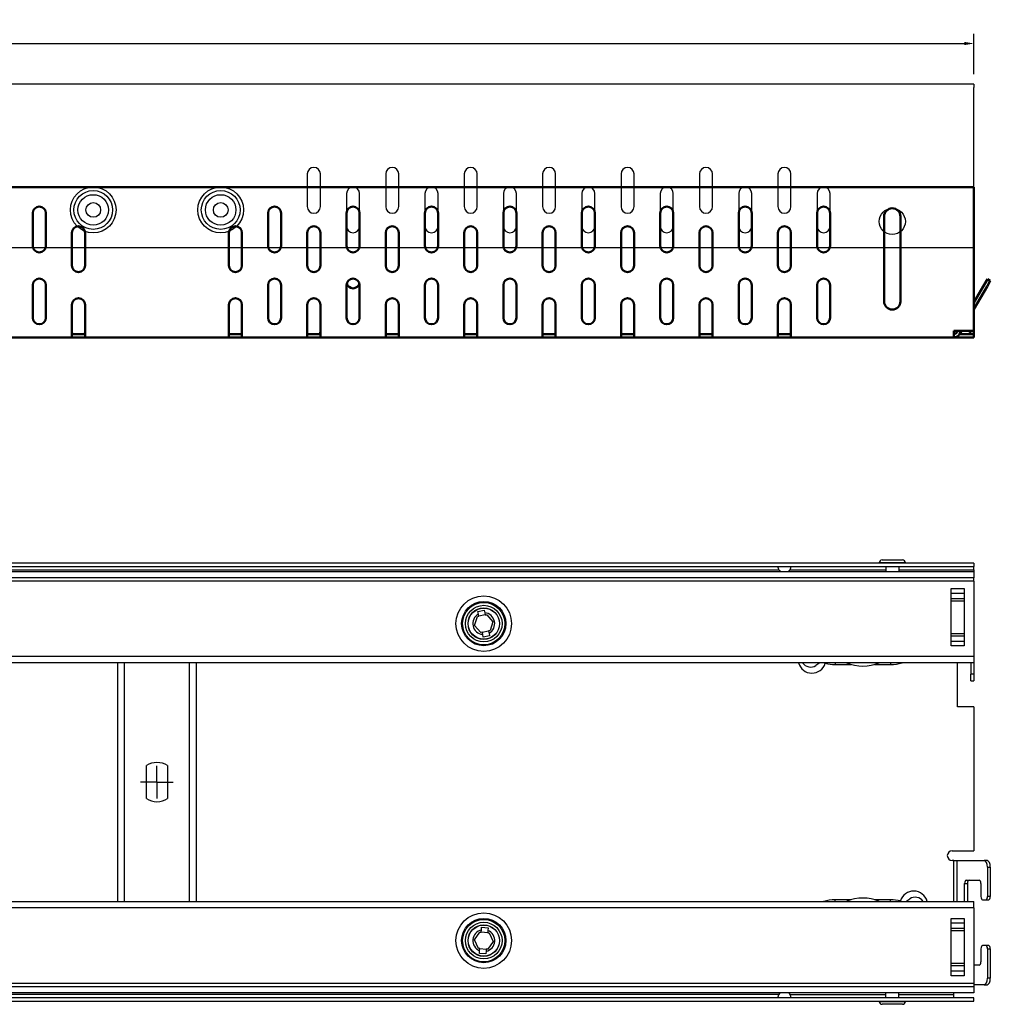
# Model space of a CAD drawing. Units: millimetres. Extents: x 182 to 1399, y -31 to 384.
# Drawn here: x 1102 to 1399, y 83 to 384 of the extents above; entities that cross this region are included whole.
import ezdxf

# ---------------------------------------------------------------- set-up
doc = ezdxf.new("R2010")
doc.units = ezdxf.units.MM
doc.header["$LTSCALE"] = 1.5
doc.header["$PDSIZE"] = -1
doc.layers.add('CONSTRUCTION', color=4, linetype='Continuous')
doc.layers.add('DRAW', color=7, linetype='Continuous')
doc.layers.add('Sichtbare Kanten(DIN)', color=7, linetype='Continuous', lineweight=50)
doc.dimstyles.new('UK TEXT', dxfattribs={"dimtxt": 5, "dimasz": 3, "dimexe": 3, "dimexo": 3, "dimgap": 1.5, "dimtad": 1, "dimdec": 0, "dimzin": 1, "dimdsep": 46, "dimtxsty": 'Standard', "dimcen": -3, "dimdle": 1.25, "dimadec": 0, "dimazin": 0, "dimtfac": 1, "dimtdec": 0, "dimtofl": 0, "dimtmove": 0, "dimatfit": 0, "dimfxl": 1, "dimtvp": 1.5, "dimtolj": 1, "dimtzin": 1, "dimarcsym": 0})

# ---------------------------------------------------------------- blocks, each defined once
blk = doc.blocks.new('A$C068F24AB')
at = {"layer": 'DRAW'}
for p, q in [((977.77, 136), (983.97, 136)), ((1005.87, 135), (5.87, 135)), ((5.87, 134), (1005.87, 134)), ((425.6, 133), (946.13, 133)), ((949.6, 133), (978.87, 133)), ((984.87, 135.1), (976.87, 135.1)), ((976.87, 135.1), (976.87, 135)), ((978.87, 134), (978.87, 132.5)), ((982.87, 134), (982.87, 132.5)), ((982.87, 133), (1005.87, 133)), ((984.87, 135.1), (984.87, 135)), ((1005.87, 135), (1005.87, 134)), ((1005.87, 133), (1005.87, 134)), ((1005.87, 133), (1005.87, 132.5)), ((5.87, 132.5), (1005.87, 132.5)), ((1005.87, 130.5), (5.87, 130.5)), ((1005.87, 132.5), (1005.87, 130.5)), ((1005.87, 129.5), (1005.87, 130.5)), ((1005.87, 129.5), (5.87, 129.5)), ((998.87, 127.25), (1002.87, 127.25)), ((998.87, 109.75), (998.87, 127.25)), ((1002.87, 127.25), (1002.87, 109.75)), ((1005.87, 129.5), (1005.87, 106.5)), ((998.87, 125.84), (1002.87, 125.84)), ((998.87, 124.21), (1002.87, 124.21)), ((854.07, 120.21), (856.03, 120.62)), ((856.03, 120.62), (856.19, 119.83)), ((998.87, 123.51), (1002.87, 123.51)), ((853.04, 115.91), (853.94, 118.65)), ((853.94, 118.65), (854.38, 118.74)), ((854.23, 119.42), (854.07, 120.21)), ((854.38, 118.74), (854.23, 119.42)), ((856.33, 119.15), (854.38, 118.74)), ((856.19, 119.83), (856.33, 119.15)), ((856.33, 119.15), (856.77, 119.24)), ((856.77, 119.24), (858.69, 117.09)), ((854.96, 113.76), (853.04, 115.91)), ((858.69, 117.09), (857.79, 114.35)), ((855.4, 113.85), (854.96, 113.76)), ((855.4, 113.85), (857.36, 114.26)), ((855.54, 113.16), (855.4, 113.85)), ((855.7, 112.38), (855.54, 113.16)), ((857.66, 112.79), (855.7, 112.38)), ((857.79, 114.35), (857.36, 114.26)), ((857.36, 114.26), (857.5, 113.57)), ((857.5, 113.57), (857.66, 112.79)), ((998.87, 113.49), (1002.87, 113.49)), ((998.87, 112.79), (1002.87, 112.79)), ((998.87, 111.16), (1002.87, 111.16)), ((1002.87, 109.75), (998.87, 109.75)), ((5.87, 106.5), (1005.87, 106.5)), ((1005.87, 106.5), (1005.87, 104.5)), ((1005.87, 104.5), (5.87, 104.5)), ((743.87, 31.5), (743.87, 104.5)), ((745.87, 104.5), (745.87, 31.5)), ((765.87, 31.5), (765.87, 104.5)), ((767.87, 104.5), (767.87, 31.5)), ((958.75, 104.5), (957.51, 103.7)), ((963.37, 104.5), (963.37, 104)), ((963.37, 104), (968.29, 104)), ((975.44, 104), (980.37, 104)), ((980.37, 104.5), (980.37, 104)), ((1000.87, 91), (1000.87, 104.5)), ((1004.87, 104.5), (1004.87, 101)), ((1005.87, 104.5), (1005.87, 101)), ((1005.87, 101), (1004.87, 101)), ((1004.87, 99), (1004.87, 101)), ((1005.87, 101), (1005.87, 99)), ((1004.87, 99), (1005.87, 99)), ((1005.87, 91), (1000.87, 91)), ((1005.87, 91), (1005.87, 47)), ((752.62, 62.96), (752.62, 73.04)), ((759.12, 73.04), (759.12, 62.96)), ((999.21, 47), (1005.87, 47)), ((999.71, 44), (999.21, 44)), ((999.71, 31.5), (999.71, 44)), ((999.71, 44), (1000.58, 44)), ((1000.58, 44), (1009, 44)), ((1000.58, 44), (1000.58, 31.5)), ((1009.87, 44), (1009, 44)), ((1010, 42), (1010, 33)), ((1010, 42), (1010.87, 42)), ((1010.87, 42), (1010.87, 33)), ((1003, 37), (1003.87, 37)), ((1003, 31.5), (1003, 37)), ((1003.5, 38), (1007.5, 38)), ((1003.87, 37), (1003.87, 31.5)), ((1008, 37), (1008, 33)), ((5.87, 31.5), (1005.87, 31.5)), ((968.29, 32), (963.37, 32)), ((963.37, 31.5), (963.37, 32)), ((980.37, 32), (975.44, 32)), ((980.37, 31.5), (980.37, 32)), ((984.98, 31.5), (986.23, 32.3)), ((1005.87, 29.5), (1005.87, 31.5)), ((1008.5, 32), (1009.5, 32)), ((1009.5, 32), (1010.37, 32)), ((1010.87, 33), (1010, 33)), ((1005.87, 29.5), (5.87, 29.5)), ((1005.87, 29.5), (1005.87, 6.5)), ((998.87, 26.25), (1002.87, 26.25)), ((998.87, 8.75), (998.87, 26.25)), ((1002.87, 24.84), (998.87, 24.84)), ((1002.87, 26.25), (1002.87, 8.75)), ((852.99, 19.75), (854.64, 22.11)), ((854.64, 22.11), (855.08, 22.08)), ((855.08, 22.08), (855.14, 22.77)), ((857.08, 21.91), (855.08, 22.08)), ((855.14, 22.77), (855.21, 23.57)), ((855.21, 23.57), (857.2, 23.4)), ((857.13, 22.6), (857.08, 21.91)), ((857.08, 21.91), (857.52, 21.87)), ((857.2, 23.4), (857.13, 22.6)), ((857.52, 21.87), (858.74, 19.26)), ((1002.87, 23.21), (998.87, 23.21)), ((1002.87, 22.51), (998.87, 22.51)), ((854.22, 17.13), (852.99, 19.75)), ((858.74, 19.26), (857.09, 16.89)), ((854.66, 17.1), (854.22, 17.13)), ((854.53, 15.6), (854.6, 16.4)), ((856.52, 15.43), (854.53, 15.6)), ((854.6, 16.4), (854.66, 17.1)), ((854.66, 17.1), (856.65, 16.92)), ((856.59, 16.23), (856.52, 15.43)), ((856.65, 16.92), (856.59, 16.23)), ((857.09, 16.89), (856.65, 16.92)), ((1008, 17), (1008, 13)), ((1009.5, 18), (1008.5, 18)), ((1010.37, 18), (1009.5, 18)), ((1010, 17), (1010, 8)), ((1010, 17), (1010.87, 17)), ((1010.87, 17), (1010.87, 8)), ((1002.87, 12.49), (998.87, 12.49)), ((1002.87, 11.79), (998.87, 11.79)), ((1002.87, 10.16), (998.87, 10.16)), ((1007.5, 12), (1005.87, 12)), ((5.87, 6.5), (1005.87, 6.5)), ((1002.87, 8.75), (998.87, 8.75)), ((1005.87, 6.5), (1005.87, 5.5)), ((1010.87, 8), (1010, 8)), ((5.87, 5.5), (1005.87, 5.5)), ((1005.87, 3.5), (5.87, 3.5)), ((978.87, 2), (978.87, 3.5)), ((982.87, 2), (982.87, 3.5)), ((999.71, 3), (999.71, 3.5)), ((1009, 6), (1005.87, 6)), ((1005.87, 5.5), (1005.87, 3.5)), ((1009, 6), (1009.87, 6)), ((1005.87, 2), (5.87, 2)), ((5.87, 1), (1005.87, 1)), ((946.13, 3), (425.6, 3)), ((949.6, 3), (978.87, 3)), ((976.87, 0.9), (976.87, 1)), ((976.87, 0.9), (984.87, 0.9)), ((983.97, 0), (977.77, 0)), ((982.87, 3), (999.71, 3)), ((984.87, 0.9), (984.87, 1)), ((999.71, 2), (999.71, 3)), ((1005.87, 1), (1005.87, 2))]:
    blk.add_line(p, q, dxfattribs=at)
at = {"layer": 'DRAW', "linetype": 'Continuous'}
for q in [(755.87, 73), (750.87, 68), (760.87, 68), (755.87, 63)]:
    blk.add_line((755.87, 68), q, dxfattribs=at)
at = {"layer": 'DRAW', "flags": 128}
for points in [[(945.87, 134), (945.87, 134), (945.87, 133.99), (945.87, 133.98), (945.87, 133.96), (945.87, 133.94), (945.87, 133.92), (945.87, 133.89), (945.87, 133.86), (945.87, 133.82), (945.88, 133.78), (945.88, 133.74), (945.89, 133.69), (945.9, 133.64), (945.91, 133.59), (945.92, 133.54), (945.94, 133.48), (945.95, 133.42), (945.97, 133.36), (945.99, 133.3), (946.02, 133.24), (946.04, 133.18), (946.07, 133.12), (946.1, 133.06), (946.13, 133)], [(949.6, 133), (949.63, 133.06), (949.66, 133.12), (949.69, 133.18), (949.71, 133.24), (949.74, 133.3), (949.76, 133.36), (949.78, 133.42), (949.8, 133.48), (949.81, 133.54), (949.82, 133.59), (949.83, 133.64), (949.84, 133.69), (949.85, 133.74), (949.85, 133.78), (949.86, 133.82), (949.86, 133.86), (949.86, 133.89), (949.86, 133.92), (949.87, 133.94), (949.87, 133.96), (949.87, 133.98), (949.87, 133.99), (949.87, 134), (949.87, 134)], [(960.41, 104.5), (960.41, 104.49), (960.4, 104.49), (960.4, 104.48), (960.4, 104.48), (960.4, 104.47), (960.4, 104.47), (960.4, 104.46), (960.39, 104.45), (960.39, 104.45), (960.39, 104.44), (960.39, 104.44), (960.39, 104.43), (960.39, 104.43), (960.38, 104.42), (960.38, 104.42), (960.38, 104.41), (960.38, 104.4), (960.38, 104.4), (960.38, 104.39), (960.37, 104.39), (960.37, 104.38), (960.37, 104.38), (960.37, 104.37), (960.37, 104.36)], [(983.33, 31.5), (983.33, 31.51), (983.33, 31.51), (983.33, 31.52), (983.33, 31.52), (983.33, 31.53), (983.33, 31.53), (983.34, 31.54), (983.34, 31.55), (983.34, 31.55), (983.34, 31.56), (983.34, 31.56), (983.34, 31.57), (983.35, 31.57), (983.35, 31.58), (983.35, 31.58), (983.35, 31.59), (983.35, 31.6), (983.35, 31.6), (983.36, 31.61), (983.36, 31.61), (983.36, 31.62), (983.36, 31.62), (983.36, 31.63), (983.36, 31.64)], [(946.13, 3), (946.1, 2.94), (946.07, 2.88), (946.04, 2.82), (946.02, 2.76), (945.99, 2.7), (945.97, 2.64), (945.95, 2.58), (945.94, 2.52), (945.92, 2.46), (945.91, 2.41), (945.9, 2.36), (945.89, 2.31), (945.88, 2.26), (945.88, 2.22), (945.87, 2.18), (945.87, 2.14), (945.87, 2.11), (945.87, 2.08), (945.87, 2.06), (945.87, 2.04), (945.87, 2.02), (945.87, 2.01), (945.87, 2), (945.87, 2)], [(949.87, 2), (949.87, 2), (949.87, 2.01), (949.87, 2.02), (949.87, 2.04), (949.87, 2.06), (949.86, 2.08), (949.86, 2.11), (949.86, 2.14), (949.86, 2.18), (949.85, 2.22), (949.85, 2.26), (949.84, 2.31), (949.83, 2.36), (949.82, 2.41), (949.81, 2.46), (949.8, 2.52), (949.78, 2.58), (949.76, 2.64), (949.74, 2.7), (949.71, 2.76), (949.69, 2.82), (949.66, 2.88), (949.63, 2.94), (949.6, 3)]]:
    blk.add_lwpolyline(points, dxfattribs=at)
at = {"layer": 'DRAW'}
for centre, radius in [((855.87, 116.5), 8.5), ((855.87, 116.5), 6.77), ((855.87, 116.5), 6.48), ((855.87, 116.5), 5.61), ((855.87, 116.5), 4.82), ((855.87, 116.5), 4.77), ((855.87, 19.5), 8.5), ((855.87, 19.5), 6.77), ((855.87, 19.5), 6.48), ((855.87, 19.5), 5.61), ((855.87, 19.5), 4.82), ((855.87, 19.5), 4.77)]:
    blk.add_circle(centre, radius, dxfattribs=at)
for centre, radius, start, end in [((977.77, 135.1), 0.9, 90, 180), ((983.97, 135.1), 0.9, 0, 90), ((947.87, 134), 2, 210, 228.5904), ((947.87, 134), 2, 311.4096, 330), ((855.87, 116.5), 3.35, 119.1472, 264.4113), ((855.87, 116.5), 3.35, 299.1472, 84.4113), ((956.3, 105.6), 4.25, 195.0428, 343.0756), ((955.88, 106.22), 3, 215.1109, 302.7357), ((963.37, 116.5), 12.5, 256.1231, 270), ((971.87, 116.5), 13, 247.3801, 292.6199), ((980.37, 116.5), 12.5, 270, 286.2438), ((755.87, 68), 6, 57.2028, 122.7972), ((755.87, 68), 6, 237.2028, 302.7972), ((999.21, 45.5), 1.5, 90, 270), ((987.43, 30.4), 4.25, 15.0428, 163.0756), ((963.37, 19.5), 12.5, 90, 106.2438), ((971.87, 19.5), 13, 67.3801, 112.6199), ((980.37, 19.5), 12.5, 76.1231, 90), ((987.85, 29.78), 3, 35.1109, 122.7357), ((855.87, 19.5), 3.35, 102.4835, 247.7475), ((855.87, 19.5), 3.35, 282.4835, 67.7475), ((947.87, 2), 2, 131.4096, 150), ((947.87, 2), 2, 30, 48.5904), ((977.77, 0.9), 0.9, 180, 270), ((983.97, 0.9), 0.9, 270, 0)]:
    blk.add_arc(centre, radius, start, end, dxfattribs=at)
for centre, major_axis, start_param, end_param in [((1009, 42), (0, 2), 4.712389, 6.283185), ((1009.87, 42), (0, 2), -1.570796, 0), ((1003.5, 37), (0, 1), 0, 1.570796), ((1004.37, 37), (0, 1), 0, 1.570796), ((1007.5, 37), (0, 1), -1.570796, 0), ((1008.5, 33), (0, 1), 1.570796, 3.141593), ((1009.5, 33), (0, 1), 3.141593, 4.712389), ((1010.37, 33), (0, 1), 3.141593, 4.712389), ((1008.5, 17), (0, 1), 0, 1.570796), ((1009.5, 17), (0, 1), 4.712389, 6.283185), ((1010.37, 17), (0, 1), -1.570796, 0), ((1007.5, 13), (0, 1), 3.141593, 4.712389), ((1009, 8), (0, 2), 3.141593, 4.712389), ((1009.87, 8), (0, 2), 3.141593, 4.712389)]:
    blk.add_ellipse(centre, major_axis=major_axis, ratio=0.5, start_param=start_param, end_param=end_param, dxfattribs=at)
blk = doc.blocks.new('A$C63BF1257')
at = {"layer": 'Sichtbare Kanten(DIN)'}
for p, q in [((5.87, 46), (1005.87, 46)), ((1005.87, 46), (1005.87, 2)), ((717.87, 38), (717.87, 28)), ((721.87, 28), (721.87, 38)), ((789.87, 38), (789.87, 28)), ((793.87, 28), (793.87, 38)), ((813.87, 38), (813.87, 28)), ((817.87, 28), (817.87, 38)), ((837.87, 38), (837.87, 28)), ((841.87, 28), (841.87, 38)), ((861.87, 38), (861.87, 28)), ((865.87, 28), (865.87, 38)), ((885.87, 38), (885.87, 28)), ((889.87, 28), (889.87, 38)), ((909.87, 38), (909.87, 28)), ((913.87, 28), (913.87, 38)), ((933.87, 38), (933.87, 28)), ((937.87, 28), (937.87, 38)), ((957.87, 38), (957.87, 28)), ((961.87, 28), (961.87, 38)), ((978.37, 11), (978.37, 37)), ((983.37, 37), (983.37, 11)), ((729.87, 32), (729.87, 22)), ((733.87, 22), (733.87, 32)), ((777.87, 32), (777.87, 22)), ((781.87, 22), (781.87, 32)), ((801.87, 32), (801.87, 22)), ((805.87, 22), (805.87, 32)), ((825.87, 32), (825.87, 22)), ((829.87, 22), (829.87, 32)), ((849.87, 32), (849.87, 22)), ((853.87, 22), (853.87, 32)), ((873.87, 32), (873.87, 22)), ((877.87, 22), (877.87, 32)), ((897.87, 32), (897.87, 22)), ((901.87, 22), (901.87, 32)), ((921.87, 32), (921.87, 22)), ((925.87, 22), (925.87, 32)), ((945.87, 32), (945.87, 22)), ((949.87, 22), (949.87, 32)), ((717.87, 16), (717.87, 6)), ((721.87, 6), (721.87, 16)), ((789.87, 16), (789.87, 6)), ((793.87, 6), (793.87, 16)), ((813.87, 16), (813.87, 6)), ((817.87, 6), (817.87, 16)), ((837.87, 16), (837.87, 6)), ((841.87, 6), (841.87, 16)), ((861.87, 16), (861.87, 6)), ((865.87, 6), (865.87, 16)), ((885.87, 16), (885.87, 6)), ((889.87, 6), (889.87, 16)), ((909.87, 16), (909.87, 6)), ((913.87, 6), (913.87, 16)), ((933.87, 16), (933.87, 6)), ((937.87, 6), (937.87, 16)), ((957.87, 16), (957.87, 6)), ((961.87, 6), (961.87, 16)), ((1009, 16.09), (1005.87, 10.66)), ((1009.87, 15.59), (1005.87, 8.66)), ((1009, 16.09), (1010, 17.82)), ((1010.87, 17.32), (1009.87, 15.59)), ((1010.87, 17.32), (1010, 17.82)), ((729.87, 10), (729.87, 2)), ((733.87, 2), (733.87, 10)), ((777.87, 10), (777.87, 2)), ((781.87, 2), (781.87, 10)), ((801.87, 10), (801.87, 2)), ((805.87, 2), (805.87, 10)), ((825.87, 10), (825.87, 2)), ((829.87, 2), (829.87, 10)), ((849.87, 10), (849.87, 2)), ((853.87, 2), (853.87, 10)), ((873.87, 10), (873.87, 2)), ((877.87, 2), (877.87, 10)), ((897.87, 10), (897.87, 2)), ((901.87, 2), (901.87, 10)), ((921.87, 10), (921.87, 2)), ((925.87, 2), (925.87, 10)), ((945.87, 10), (945.87, 2)), ((949.87, 2), (949.87, 10)), ((449.6, 0), (999.71, 0)), ((730.13, 0), (709.6, 0)), ((729.87, 0.27), (729.87, 2)), ((730.13, 1), (733.6, 1)), ((733.6, 0), (730.13, 0)), ((778.13, 0), (733.6, 0)), ((733.87, 2), (733.87, 0.27)), ((777.87, 0.27), (777.87, 2)), ((778.13, 1), (781.6, 1)), ((781.6, 0), (778.13, 0)), ((802.13, 0), (781.6, 0)), ((781.87, 2), (781.87, 0.27)), ((801.87, 0.27), (801.87, 2)), ((802.13, 1), (805.6, 1)), ((805.6, 0), (802.13, 0)), ((826.13, 0), (805.6, 0)), ((805.87, 2), (805.87, 0.27)), ((825.87, 0.27), (825.87, 2)), ((826.13, 1), (829.6, 1)), ((829.6, 0), (826.13, 0)), ((850.13, 0), (829.6, 0)), ((829.87, 2), (829.87, 0.27)), ((849.87, 0.27), (849.87, 2)), ((850.13, 1), (853.6, 1)), ((853.6, 0), (850.13, 0)), ((874.13, 0), (853.6, 0)), ((853.87, 2), (853.87, 0.27)), ((873.87, 0.27), (873.87, 2)), ((874.13, 1), (877.6, 1)), ((877.6, 0), (874.13, 0)), ((898.13, 0), (877.6, 0)), ((877.87, 2), (877.87, 0.27)), ((897.87, 0.27), (897.87, 2)), ((898.13, 1), (901.6, 1)), ((901.6, 0), (898.13, 0)), ((922.13, 0), (901.6, 0)), ((901.87, 2), (901.87, 0.27)), ((921.87, 0.27), (921.87, 2)), ((922.13, 1), (925.6, 1)), ((925.6, 0), (922.13, 0)), ((946.13, 0), (925.6, 0)), ((925.87, 2), (925.87, 0.27)), ((945.87, 0.27), (945.87, 2)), ((946.13, 1), (949.6, 1)), ((949.6, 0), (946.13, 0)), ((949.87, 2), (949.87, 0.27)), ((999.71, 2), (1005.87, 2)), ((999.71, 2), (999.71, 0)), ((1005.87, 0), (999.71, 0)), ((1000.87, 2), (1000.58, 1.5)), ((1002.02, 2), (1001.44, 1)), ((1001.44, 1), (1005.87, 1)), ((1005.87, 1), (1005.87, 2)), ((1005.87, 1), (1005.87, 0))]:
    blk.add_line(p, q, dxfattribs=at)
at = {"layer": 'Sichtbare Kanten(DIN)', "flags": 128}
for points in [[(729.87, 2), (729.87, 1.93), (729.87, 1.87), (729.87, 1.8), (729.87, 1.74), (729.87, 1.67), (729.87, 1.61), (729.87, 1.54), (729.87, 1.48), (729.87, 1.43), (729.88, 1.37), (729.88, 1.32), (729.89, 1.28), (729.9, 1.23), (729.91, 1.19), (729.92, 1.16), (729.94, 1.12), (729.95, 1.09), (729.97, 1.07), (729.99, 1.05), (730.02, 1.03), (730.04, 1.02), (730.07, 1.01), (730.1, 1), (730.13, 1)], [(730.13, 1), (730.1, 1), (730.07, 1.01), (730.04, 1.02), (730.02, 1.03), (729.99, 1.05), (729.97, 1.07), (729.95, 1.09), (729.94, 1.12), (729.92, 1.16), (729.91, 1.19), (729.9, 1.23), (729.89, 1.28), (729.88, 1.32), (729.88, 1.37), (729.87, 1.43), (729.87, 1.48), (729.87, 1.54), (729.87, 1.61), (729.87, 1.67), (729.87, 1.74), (729.87, 1.8), (729.87, 1.87), (729.87, 1.93), (729.87, 2)], [(730.13, 0), (730.11, 0), (730.09, 0), (730.07, 0), (730.05, 0.01), (730.03, 0.01), (730.02, 0.01), (730, 0.02), (729.98, 0.03), (729.97, 0.03), (729.95, 0.04), (729.94, 0.05), (729.93, 0.06), (729.92, 0.08), (729.91, 0.09), (729.9, 0.1), (729.89, 0.12), (729.89, 0.13), (729.88, 0.15), (729.88, 0.17), (729.87, 0.19), (729.87, 0.21), (729.87, 0.23), (729.87, 0.25), (729.87, 0.27)], [(733.6, 1), (733.63, 1), (733.66, 1.01), (733.69, 1.02), (733.71, 1.03), (733.74, 1.05), (733.76, 1.07), (733.78, 1.09), (733.8, 1.12), (733.81, 1.16), (733.82, 1.19), (733.83, 1.23), (733.84, 1.28), (733.85, 1.32), (733.85, 1.37), (733.86, 1.43), (733.86, 1.48), (733.86, 1.54), (733.86, 1.61), (733.87, 1.67), (733.87, 1.74), (733.87, 1.8), (733.87, 1.87), (733.87, 1.93), (733.87, 2)], [(733.87, 2), (733.87, 1.93), (733.87, 1.87), (733.87, 1.8), (733.87, 1.74), (733.87, 1.67), (733.86, 1.61), (733.86, 1.54), (733.86, 1.48), (733.86, 1.43), (733.85, 1.37), (733.85, 1.32), (733.84, 1.28), (733.83, 1.23), (733.82, 1.19), (733.81, 1.16), (733.8, 1.12), (733.78, 1.09), (733.76, 1.07), (733.74, 1.05), (733.71, 1.03), (733.69, 1.02), (733.66, 1.01), (733.63, 1), (733.6, 1)], [(733.87, 0.27), (733.87, 0.25), (733.86, 0.23), (733.86, 0.21), (733.86, 0.19), (733.86, 0.17), (733.85, 0.15), (733.85, 0.13), (733.84, 0.12), (733.83, 0.1), (733.82, 0.09), (733.81, 0.08), (733.8, 0.06), (733.79, 0.05), (733.78, 0.04), (733.76, 0.03), (733.75, 0.03), (733.73, 0.02), (733.72, 0.01), (733.7, 0.01), (733.68, 0.01), (733.66, 0), (733.64, 0), (733.62, 0), (733.6, 0)], [(777.87, 2), (777.87, 1.93), (777.87, 1.87), (777.87, 1.8), (777.87, 1.74), (777.87, 1.67), (777.87, 1.61), (777.87, 1.54), (777.87, 1.48), (777.87, 1.43), (777.88, 1.37), (777.88, 1.32), (777.89, 1.28), (777.9, 1.23), (777.91, 1.19), (777.92, 1.16), (777.94, 1.12), (777.95, 1.09), (777.97, 1.07), (777.99, 1.05), (778.02, 1.03), (778.04, 1.02), (778.07, 1.01), (778.1, 1), (778.13, 1)], [(778.13, 1), (778.1, 1), (778.07, 1.01), (778.04, 1.02), (778.02, 1.03), (777.99, 1.05), (777.97, 1.07), (777.95, 1.09), (777.94, 1.12), (777.92, 1.16), (777.91, 1.19), (777.9, 1.23), (777.89, 1.28), (777.88, 1.32), (777.88, 1.37), (777.87, 1.43), (777.87, 1.48), (777.87, 1.54), (777.87, 1.61), (777.87, 1.67), (777.87, 1.74), (777.87, 1.8), (777.87, 1.87), (777.87, 1.93), (777.87, 2)], [(778.13, 0), (778.11, 0), (778.09, 0), (778.07, 0), (778.05, 0.01), (778.03, 0.01), (778.02, 0.01), (778, 0.02), (777.98, 0.03), (777.97, 0.03), (777.95, 0.04), (777.94, 0.05), (777.93, 0.06), (777.92, 0.08), (777.91, 0.09), (777.9, 0.1), (777.89, 0.12), (777.89, 0.13), (777.88, 0.15), (777.88, 0.17), (777.87, 0.19), (777.87, 0.21), (777.87, 0.23), (777.87, 0.25), (777.87, 0.27)], [(781.6, 1), (781.63, 1), (781.66, 1.01), (781.69, 1.02), (781.71, 1.03), (781.74, 1.05), (781.76, 1.07), (781.78, 1.09), (781.8, 1.12), (781.81, 1.16), (781.82, 1.19), (781.83, 1.23), (781.84, 1.28), (781.85, 1.32), (781.85, 1.37), (781.86, 1.43), (781.86, 1.48), (781.86, 1.54), (781.86, 1.61), (781.87, 1.67), (781.87, 1.74), (781.87, 1.8), (781.87, 1.87), (781.87, 1.93), (781.87, 2)], [(781.87, 2), (781.87, 1.93), (781.87, 1.87), (781.87, 1.8), (781.87, 1.74), (781.87, 1.67), (781.86, 1.61), (781.86, 1.54), (781.86, 1.48), (781.86, 1.43), (781.85, 1.37), (781.85, 1.32), (781.84, 1.28), (781.83, 1.23), (781.82, 1.19), (781.81, 1.16), (781.8, 1.12), (781.78, 1.09), (781.76, 1.07), (781.74, 1.05), (781.71, 1.03), (781.69, 1.02), (781.66, 1.01), (781.63, 1), (781.6, 1)], [(781.87, 0.27), (781.87, 0.25), (781.86, 0.23), (781.86, 0.21), (781.86, 0.19), (781.86, 0.17), (781.85, 0.15), (781.85, 0.13), (781.84, 0.12), (781.83, 0.1), (781.82, 0.09), (781.81, 0.08), (781.8, 0.06), (781.79, 0.05), (781.78, 0.04), (781.76, 0.03), (781.75, 0.03), (781.73, 0.02), (781.72, 0.01), (781.7, 0.01), (781.68, 0.01), (781.66, 0), (781.64, 0), (781.62, 0), (781.6, 0)], [(801.87, 2), (801.87, 1.93), (801.87, 1.87), (801.87, 1.8), (801.87, 1.74), (801.87, 1.67), (801.87, 1.61), (801.87, 1.54), (801.87, 1.48), (801.87, 1.43), (801.88, 1.37), (801.88, 1.32), (801.89, 1.28), (801.9, 1.23), (801.91, 1.19), (801.92, 1.16), (801.94, 1.12), (801.95, 1.09), (801.97, 1.07), (801.99, 1.05), (802.02, 1.03), (802.04, 1.02), (802.07, 1.01), (802.1, 1), (802.13, 1)], [(802.13, 1), (802.1, 1), (802.07, 1.01), (802.04, 1.02), (802.02, 1.03), (801.99, 1.05), (801.97, 1.07), (801.95, 1.09), (801.94, 1.12), (801.92, 1.16), (801.91, 1.19), (801.9, 1.23), (801.89, 1.28), (801.88, 1.32), (801.88, 1.37), (801.87, 1.43), (801.87, 1.48), (801.87, 1.54), (801.87, 1.61), (801.87, 1.67), (801.87, 1.74), (801.87, 1.8), (801.87, 1.87), (801.87, 1.93), (801.87, 2)], [(802.13, 0), (802.11, 0), (802.09, 0), (802.07, 0), (802.05, 0.01), (802.03, 0.01), (802.02, 0.01), (802, 0.02), (801.98, 0.03), (801.97, 0.03), (801.95, 0.04), (801.94, 0.05), (801.93, 0.06), (801.92, 0.08), (801.91, 0.09), (801.9, 0.1), (801.89, 0.12), (801.89, 0.13), (801.88, 0.15), (801.88, 0.17), (801.87, 0.19), (801.87, 0.21), (801.87, 0.23), (801.87, 0.25), (801.87, 0.27)], [(805.6, 1), (805.63, 1), (805.66, 1.01), (805.69, 1.02), (805.71, 1.03), (805.74, 1.05), (805.76, 1.07), (805.78, 1.09), (805.8, 1.12), (805.81, 1.16), (805.82, 1.19), (805.83, 1.23), (805.84, 1.28), (805.85, 1.32), (805.85, 1.37), (805.86, 1.43), (805.86, 1.48), (805.86, 1.54), (805.86, 1.61), (805.87, 1.67), (805.87, 1.74), (805.87, 1.8), (805.87, 1.87), (805.87, 1.93), (805.87, 2)], [(805.87, 2), (805.87, 1.93), (805.87, 1.87), (805.87, 1.8), (805.87, 1.74), (805.87, 1.67), (805.86, 1.61), (805.86, 1.54), (805.86, 1.48), (805.86, 1.43), (805.85, 1.37), (805.85, 1.32), (805.84, 1.28), (805.83, 1.23), (805.82, 1.19), (805.81, 1.16), (805.8, 1.12), (805.78, 1.09), (805.76, 1.07), (805.74, 1.05), (805.71, 1.03), (805.69, 1.02), (805.66, 1.01), (805.63, 1), (805.6, 1)], [(805.87, 0.27), (805.87, 0.25), (805.86, 0.23), (805.86, 0.21), (805.86, 0.19), (805.86, 0.17), (805.85, 0.15), (805.85, 0.13), (805.84, 0.12), (805.83, 0.1), (805.82, 0.09), (805.81, 0.08), (805.8, 0.06), (805.79, 0.05), (805.78, 0.04), (805.76, 0.03), (805.75, 0.03), (805.73, 0.02), (805.72, 0.01), (805.7, 0.01), (805.68, 0.01), (805.66, 0), (805.64, 0), (805.62, 0), (805.6, 0)], [(825.87, 2), (825.87, 1.93), (825.87, 1.87), (825.87, 1.8), (825.87, 1.74), (825.87, 1.67), (825.87, 1.61), (825.87, 1.54), (825.87, 1.48), (825.87, 1.43), (825.88, 1.37), (825.88, 1.32), (825.89, 1.28), (825.9, 1.23), (825.91, 1.19), (825.92, 1.16), (825.94, 1.12), (825.95, 1.09), (825.97, 1.07), (825.99, 1.05), (826.02, 1.03), (826.04, 1.02), (826.07, 1.01), (826.1, 1), (826.13, 1)], [(826.13, 1), (826.1, 1), (826.07, 1.01), (826.04, 1.02), (826.02, 1.03), (825.99, 1.05), (825.97, 1.07), (825.95, 1.09), (825.94, 1.12), (825.92, 1.16), (825.91, 1.19), (825.9, 1.23), (825.89, 1.28), (825.88, 1.32), (825.88, 1.37), (825.87, 1.43), (825.87, 1.48), (825.87, 1.54), (825.87, 1.61), (825.87, 1.67), (825.87, 1.74), (825.87, 1.8), (825.87, 1.87), (825.87, 1.93), (825.87, 2)], [(826.13, 0), (826.11, 0), (826.09, 0), (826.07, 0), (826.05, 0.01), (826.03, 0.01), (826.02, 0.01), (826, 0.02), (825.98, 0.03), (825.97, 0.03), (825.95, 0.04), (825.94, 0.05), (825.93, 0.06), (825.92, 0.08), (825.91, 0.09), (825.9, 0.1), (825.89, 0.12), (825.89, 0.13), (825.88, 0.15), (825.88, 0.17), (825.87, 0.19), (825.87, 0.21), (825.87, 0.23), (825.87, 0.25), (825.87, 0.27)], [(829.6, 1), (829.63, 1), (829.66, 1.01), (829.69, 1.02), (829.71, 1.03), (829.74, 1.05), (829.76, 1.07), (829.78, 1.09), (829.8, 1.12), (829.81, 1.16), (829.82, 1.19), (829.83, 1.23), (829.84, 1.28), (829.85, 1.32), (829.85, 1.37), (829.86, 1.43), (829.86, 1.48), (829.86, 1.54), (829.86, 1.61), (829.87, 1.67), (829.87, 1.74), (829.87, 1.8), (829.87, 1.87), (829.87, 1.93), (829.87, 2)], [(829.87, 2), (829.87, 1.93), (829.87, 1.87), (829.87, 1.8), (829.87, 1.74), (829.87, 1.67), (829.86, 1.61), (829.86, 1.54), (829.86, 1.48), (829.86, 1.43), (829.85, 1.37), (829.85, 1.32), (829.84, 1.28), (829.83, 1.23), (829.82, 1.19), (829.81, 1.16), (829.8, 1.12), (829.78, 1.09), (829.76, 1.07), (829.74, 1.05), (829.71, 1.03), (829.69, 1.02), (829.66, 1.01), (829.63, 1), (829.6, 1)], [(829.87, 0.27), (829.87, 0.25), (829.86, 0.23), (829.86, 0.21), (829.86, 0.19), (829.86, 0.17), (829.85, 0.15), (829.85, 0.13), (829.84, 0.12), (829.83, 0.1), (829.82, 0.09), (829.81, 0.08), (829.8, 0.06), (829.79, 0.05), (829.78, 0.04), (829.76, 0.03), (829.75, 0.03), (829.73, 0.02), (829.72, 0.01), (829.7, 0.01), (829.68, 0.01), (829.66, 0), (829.64, 0), (829.62, 0), (829.6, 0)], [(849.87, 2), (849.87, 1.93), (849.87, 1.87), (849.87, 1.8), (849.87, 1.74), (849.87, 1.67), (849.87, 1.61), (849.87, 1.54), (849.87, 1.48), (849.87, 1.43), (849.88, 1.37), (849.88, 1.32), (849.89, 1.28), (849.9, 1.23), (849.91, 1.19), (849.92, 1.16), (849.94, 1.12), (849.95, 1.09), (849.97, 1.07), (849.99, 1.05), (850.02, 1.03), (850.04, 1.02), (850.07, 1.01), (850.1, 1), (850.13, 1)], [(850.13, 1), (850.1, 1), (850.07, 1.01), (850.04, 1.02), (850.02, 1.03), (849.99, 1.05), (849.97, 1.07), (849.95, 1.09), (849.94, 1.12), (849.92, 1.16), (849.91, 1.19), (849.9, 1.23), (849.89, 1.28), (849.88, 1.32), (849.88, 1.37), (849.87, 1.43), (849.87, 1.48), (849.87, 1.54), (849.87, 1.61), (849.87, 1.67), (849.87, 1.74), (849.87, 1.8), (849.87, 1.87), (849.87, 1.93), (849.87, 2)], [(850.13, 0), (850.11, 0), (850.09, 0), (850.07, 0), (850.05, 0.01), (850.03, 0.01), (850.02, 0.01), (850, 0.02), (849.98, 0.03), (849.97, 0.03), (849.95, 0.04), (849.94, 0.05), (849.93, 0.06), (849.92, 0.08), (849.91, 0.09), (849.9, 0.1), (849.89, 0.12), (849.89, 0.13), (849.88, 0.15), (849.88, 0.17), (849.87, 0.19), (849.87, 0.21), (849.87, 0.23), (849.87, 0.25), (849.87, 0.27)], [(853.6, 1), (853.63, 1), (853.66, 1.01), (853.69, 1.02), (853.71, 1.03), (853.74, 1.05), (853.76, 1.07), (853.78, 1.09), (853.8, 1.12), (853.81, 1.16), (853.82, 1.19), (853.83, 1.23), (853.84, 1.28), (853.85, 1.32), (853.85, 1.37), (853.86, 1.43), (853.86, 1.48), (853.86, 1.54), (853.86, 1.61), (853.87, 1.67), (853.87, 1.74), (853.87, 1.8), (853.87, 1.87), (853.87, 1.93), (853.87, 2)], [(853.87, 2), (853.87, 1.93), (853.87, 1.87), (853.87, 1.8), (853.87, 1.74), (853.87, 1.67), (853.86, 1.61), (853.86, 1.54), (853.86, 1.48), (853.86, 1.43), (853.85, 1.37), (853.85, 1.32), (853.84, 1.28), (853.83, 1.23), (853.82, 1.19), (853.81, 1.16), (853.8, 1.12), (853.78, 1.09), (853.76, 1.07), (853.74, 1.05), (853.71, 1.03), (853.69, 1.02), (853.66, 1.01), (853.63, 1), (853.6, 1)], [(853.87, 0.27), (853.87, 0.25), (853.86, 0.23), (853.86, 0.21), (853.86, 0.19), (853.86, 0.17), (853.85, 0.15), (853.85, 0.13), (853.84, 0.12), (853.83, 0.1), (853.82, 0.09), (853.81, 0.08), (853.8, 0.06), (853.79, 0.05), (853.78, 0.04), (853.76, 0.03), (853.75, 0.03), (853.73, 0.02), (853.72, 0.01), (853.7, 0.01), (853.68, 0.01), (853.66, 0), (853.64, 0), (853.62, 0), (853.6, 0)], [(873.87, 2), (873.87, 1.93), (873.87, 1.87), (873.87, 1.8), (873.87, 1.74), (873.87, 1.67), (873.87, 1.61), (873.87, 1.54), (873.87, 1.48), (873.87, 1.43), (873.88, 1.37), (873.88, 1.32), (873.89, 1.28), (873.9, 1.23), (873.91, 1.19), (873.92, 1.16), (873.94, 1.12), (873.95, 1.09), (873.97, 1.07), (873.99, 1.05), (874.02, 1.03), (874.04, 1.02), (874.07, 1.01), (874.1, 1), (874.13, 1)], [(874.13, 1), (874.1, 1), (874.07, 1.01), (874.04, 1.02), (874.02, 1.03), (873.99, 1.05), (873.97, 1.07), (873.95, 1.09), (873.94, 1.12), (873.92, 1.16), (873.91, 1.19), (873.9, 1.23), (873.89, 1.28), (873.88, 1.32), (873.88, 1.37), (873.87, 1.43), (873.87, 1.48), (873.87, 1.54), (873.87, 1.61), (873.87, 1.67), (873.87, 1.74), (873.87, 1.8), (873.87, 1.87), (873.87, 1.93), (873.87, 2)], [(874.13, 0), (874.11, 0), (874.09, 0), (874.07, 0), (874.05, 0.01), (874.03, 0.01), (874.02, 0.01), (874, 0.02), (873.98, 0.03), (873.97, 0.03), (873.95, 0.04), (873.94, 0.05), (873.93, 0.06), (873.92, 0.08), (873.91, 0.09), (873.9, 0.1), (873.89, 0.12), (873.89, 0.13), (873.88, 0.15), (873.88, 0.17), (873.87, 0.19), (873.87, 0.21), (873.87, 0.23), (873.87, 0.25), (873.87, 0.27)], [(877.6, 1), (877.63, 1), (877.66, 1.01), (877.69, 1.02), (877.71, 1.03), (877.74, 1.05), (877.76, 1.07), (877.78, 1.09), (877.8, 1.12), (877.81, 1.16), (877.82, 1.19), (877.83, 1.23), (877.84, 1.28), (877.85, 1.32), (877.85, 1.37), (877.86, 1.43), (877.86, 1.48), (877.86, 1.54), (877.86, 1.61), (877.87, 1.67), (877.87, 1.74), (877.87, 1.8), (877.87, 1.87), (877.87, 1.93), (877.87, 2)], [(877.87, 2), (877.87, 1.93), (877.87, 1.87), (877.87, 1.8), (877.87, 1.74), (877.87, 1.67), (877.86, 1.61), (877.86, 1.54), (877.86, 1.48), (877.86, 1.43), (877.85, 1.37), (877.85, 1.32), (877.84, 1.28), (877.83, 1.23), (877.82, 1.19), (877.81, 1.16), (877.8, 1.12), (877.78, 1.09), (877.76, 1.07), (877.74, 1.05), (877.71, 1.03), (877.69, 1.02), (877.66, 1.01), (877.63, 1), (877.6, 1)], [(877.87, 0.27), (877.87, 0.25), (877.86, 0.23), (877.86, 0.21), (877.86, 0.19), (877.86, 0.17), (877.85, 0.15), (877.85, 0.13), (877.84, 0.12), (877.83, 0.1), (877.82, 0.09), (877.81, 0.08), (877.8, 0.06), (877.79, 0.05), (877.78, 0.04), (877.76, 0.03), (877.75, 0.03), (877.73, 0.02), (877.72, 0.01), (877.7, 0.01), (877.68, 0.01), (877.66, 0), (877.64, 0), (877.62, 0), (877.6, 0)], [(897.87, 2), (897.87, 1.93), (897.87, 1.87), (897.87, 1.8), (897.87, 1.74), (897.87, 1.67), (897.87, 1.61), (897.87, 1.54), (897.87, 1.48), (897.87, 1.43), (897.88, 1.37), (897.88, 1.32), (897.89, 1.28), (897.9, 1.23), (897.91, 1.19), (897.92, 1.16), (897.94, 1.12), (897.95, 1.09), (897.97, 1.07), (897.99, 1.05), (898.02, 1.03), (898.04, 1.02), (898.07, 1.01), (898.1, 1), (898.13, 1)], [(898.13, 1), (898.1, 1), (898.07, 1.01), (898.04, 1.02), (898.02, 1.03), (897.99, 1.05), (897.97, 1.07), (897.95, 1.09), (897.94, 1.12), (897.92, 1.16), (897.91, 1.19), (897.9, 1.23), (897.89, 1.28), (897.88, 1.32), (897.88, 1.37), (897.87, 1.43), (897.87, 1.48), (897.87, 1.54), (897.87, 1.61), (897.87, 1.67), (897.87, 1.74), (897.87, 1.8), (897.87, 1.87), (897.87, 1.93), (897.87, 2)], [(898.13, 0), (898.11, 0), (898.09, 0), (898.07, 0), (898.05, 0.01), (898.03, 0.01), (898.02, 0.01), (898, 0.02), (897.98, 0.03), (897.97, 0.03), (897.95, 0.04), (897.94, 0.05), (897.93, 0.06), (897.92, 0.08), (897.91, 0.09), (897.9, 0.1), (897.89, 0.12), (897.89, 0.13), (897.88, 0.15), (897.88, 0.17), (897.87, 0.19), (897.87, 0.21), (897.87, 0.23), (897.87, 0.25), (897.87, 0.27)], [(901.6, 1), (901.63, 1), (901.66, 1.01), (901.69, 1.02), (901.71, 1.03), (901.74, 1.05), (901.76, 1.07), (901.78, 1.09), (901.8, 1.12), (901.81, 1.16), (901.82, 1.19), (901.83, 1.23), (901.84, 1.28), (901.85, 1.32), (901.85, 1.37), (901.86, 1.43), (901.86, 1.48), (901.86, 1.54), (901.86, 1.61), (901.87, 1.67), (901.87, 1.74), (901.87, 1.8), (901.87, 1.87), (901.87, 1.93), (901.87, 2)], [(901.87, 2), (901.87, 1.93), (901.87, 1.87), (901.87, 1.8), (901.87, 1.74), (901.87, 1.67), (901.86, 1.61), (901.86, 1.54), (901.86, 1.48), (901.86, 1.43), (901.85, 1.37), (901.85, 1.32), (901.84, 1.28), (901.83, 1.23), (901.82, 1.19), (901.81, 1.16), (901.8, 1.12), (901.78, 1.09), (901.76, 1.07), (901.74, 1.05), (901.71, 1.03), (901.69, 1.02), (901.66, 1.01), (901.63, 1), (901.6, 1)], [(901.87, 0.27), (901.87, 0.25), (901.86, 0.23), (901.86, 0.21), (901.86, 0.19), (901.86, 0.17), (901.85, 0.15), (901.85, 0.13), (901.84, 0.12), (901.83, 0.1), (901.82, 0.09), (901.81, 0.08), (901.8, 0.06), (901.79, 0.05), (901.78, 0.04), (901.76, 0.03), (901.75, 0.03), (901.73, 0.02), (901.72, 0.01), (901.7, 0.01), (901.68, 0.01), (901.66, 0), (901.64, 0), (901.62, 0), (901.6, 0)], [(921.87, 2), (921.87, 1.93), (921.87, 1.87), (921.87, 1.8), (921.87, 1.74), (921.87, 1.67), (921.87, 1.61), (921.87, 1.54), (921.87, 1.48), (921.87, 1.43), (921.88, 1.37), (921.88, 1.32), (921.89, 1.28), (921.9, 1.23), (921.91, 1.19), (921.92, 1.16), (921.94, 1.12), (921.95, 1.09), (921.97, 1.07), (921.99, 1.05), (922.02, 1.03), (922.04, 1.02), (922.07, 1.01), (922.1, 1), (922.13, 1)], [(922.13, 1), (922.1, 1), (922.07, 1.01), (922.04, 1.02), (922.02, 1.03), (921.99, 1.05), (921.97, 1.07), (921.95, 1.09), (921.94, 1.12), (921.92, 1.16), (921.91, 1.19), (921.9, 1.23), (921.89, 1.28), (921.88, 1.32), (921.88, 1.37), (921.87, 1.43), (921.87, 1.48), (921.87, 1.54), (921.87, 1.61), (921.87, 1.67), (921.87, 1.74), (921.87, 1.8), (921.87, 1.87), (921.87, 1.93), (921.87, 2)], [(922.13, 0), (922.11, 0), (922.09, 0), (922.07, 0), (922.05, 0.01), (922.03, 0.01), (922.02, 0.01), (922, 0.02), (921.98, 0.03), (921.97, 0.03), (921.95, 0.04), (921.94, 0.05), (921.93, 0.06), (921.92, 0.08), (921.91, 0.09), (921.9, 0.1), (921.89, 0.12), (921.89, 0.13), (921.88, 0.15), (921.88, 0.17), (921.87, 0.19), (921.87, 0.21), (921.87, 0.23), (921.87, 0.25), (921.87, 0.27)], [(925.6, 1), (925.63, 1), (925.66, 1.01), (925.69, 1.02), (925.71, 1.03), (925.74, 1.05), (925.76, 1.07), (925.78, 1.09), (925.8, 1.12), (925.81, 1.16), (925.82, 1.19), (925.83, 1.23), (925.84, 1.28), (925.85, 1.32), (925.85, 1.37), (925.86, 1.43), (925.86, 1.48), (925.86, 1.54), (925.86, 1.61), (925.87, 1.67), (925.87, 1.74), (925.87, 1.8), (925.87, 1.87), (925.87, 1.93), (925.87, 2)], [(925.87, 2), (925.87, 1.93), (925.87, 1.87), (925.87, 1.8), (925.87, 1.74), (925.87, 1.67), (925.86, 1.61), (925.86, 1.54), (925.86, 1.48), (925.86, 1.43), (925.85, 1.37), (925.85, 1.32), (925.84, 1.28), (925.83, 1.23), (925.82, 1.19), (925.81, 1.16), (925.8, 1.12), (925.78, 1.09), (925.76, 1.07), (925.74, 1.05), (925.71, 1.03), (925.69, 1.02), (925.66, 1.01), (925.63, 1), (925.6, 1)], [(925.87, 0.27), (925.87, 0.25), (925.86, 0.23), (925.86, 0.21), (925.86, 0.19), (925.86, 0.17), (925.85, 0.15), (925.85, 0.13), (925.84, 0.12), (925.83, 0.1), (925.82, 0.09), (925.81, 0.08), (925.8, 0.06), (925.79, 0.05), (925.78, 0.04), (925.76, 0.03), (925.75, 0.03), (925.73, 0.02), (925.72, 0.01), (925.7, 0.01), (925.68, 0.01), (925.66, 0), (925.64, 0), (925.62, 0), (925.6, 0)], [(945.87, 2), (945.87, 1.93), (945.87, 1.87), (945.87, 1.8), (945.87, 1.74), (945.87, 1.67), (945.87, 1.61), (945.87, 1.54), (945.87, 1.48), (945.87, 1.43), (945.88, 1.37), (945.88, 1.32), (945.89, 1.28), (945.9, 1.23), (945.91, 1.19), (945.92, 1.16), (945.94, 1.12), (945.95, 1.09), (945.97, 1.07), (945.99, 1.05), (946.02, 1.03), (946.04, 1.02), (946.07, 1.01), (946.1, 1), (946.13, 1)], [(946.13, 1), (946.1, 1), (946.07, 1.01), (946.04, 1.02), (946.02, 1.03), (945.99, 1.05), (945.97, 1.07), (945.95, 1.09), (945.94, 1.12), (945.92, 1.16), (945.91, 1.19), (945.9, 1.23), (945.89, 1.28), (945.88, 1.32), (945.88, 1.37), (945.87, 1.43), (945.87, 1.48), (945.87, 1.54), (945.87, 1.61), (945.87, 1.67), (945.87, 1.74), (945.87, 1.8), (945.87, 1.87), (945.87, 1.93), (945.87, 2)], [(946.13, 0), (946.11, 0), (946.09, 0), (946.07, 0), (946.05, 0.01), (946.03, 0.01), (946.02, 0.01), (946, 0.02), (945.98, 0.03), (945.97, 0.03), (945.95, 0.04), (945.94, 0.05), (945.93, 0.06), (945.92, 0.08), (945.91, 0.09), (945.9, 0.1), (945.89, 0.12), (945.89, 0.13), (945.88, 0.15), (945.88, 0.17), (945.87, 0.19), (945.87, 0.21), (945.87, 0.23), (945.87, 0.25), (945.87, 0.27)], [(949.6, 1), (949.63, 1), (949.66, 1.01), (949.69, 1.02), (949.71, 1.03), (949.74, 1.05), (949.76, 1.07), (949.78, 1.09), (949.8, 1.12), (949.81, 1.16), (949.82, 1.19), (949.83, 1.23), (949.84, 1.28), (949.85, 1.32), (949.85, 1.37), (949.86, 1.43), (949.86, 1.48), (949.86, 1.54), (949.86, 1.61), (949.87, 1.67), (949.87, 1.74), (949.87, 1.8), (949.87, 1.87), (949.87, 1.93), (949.87, 2)], [(949.87, 2), (949.87, 1.93), (949.87, 1.87), (949.87, 1.8), (949.87, 1.74), (949.87, 1.67), (949.86, 1.61), (949.86, 1.54), (949.86, 1.48), (949.86, 1.43), (949.85, 1.37), (949.85, 1.32), (949.84, 1.28), (949.83, 1.23), (949.82, 1.19), (949.81, 1.16), (949.8, 1.12), (949.78, 1.09), (949.76, 1.07), (949.74, 1.05), (949.71, 1.03), (949.69, 1.02), (949.66, 1.01), (949.63, 1), (949.6, 1)], [(949.87, 0.27), (949.87, 0.25), (949.86, 0.23), (949.86, 0.21), (949.86, 0.19), (949.86, 0.17), (949.85, 0.15), (949.85, 0.13), (949.84, 0.12), (949.83, 0.1), (949.82, 0.09), (949.81, 0.08), (949.8, 0.06), (949.79, 0.05), (949.78, 0.04), (949.76, 0.03), (949.75, 0.03), (949.73, 0.02), (949.72, 0.01), (949.7, 0.01), (949.68, 0.01), (949.66, 0), (949.64, 0), (949.62, 0), (949.6, 0)]]:
    blk.add_lwpolyline(points, dxfattribs=at)
at = {"layer": 'Sichtbare Kanten(DIN)'}
for centre, radius, start, end in [((719.87, 38), 2, 0, 180), ((791.87, 38), 2, 0, 180), ((815.87, 38), 2, 0, 180), ((839.87, 38), 2, 0, 180), ((863.87, 38), 2, 0, 180), ((887.87, 38), 2, 0, 180), ((911.87, 38), 2, 0, 180), ((935.87, 38), 2, 0, 180), ((959.87, 38), 2, 0, 180), ((980.87, 37), 2.5, 0, 180), ((731.87, 32), 2, 0, 180), ((779.87, 32), 2, 0, 180), ((803.87, 32), 2, 0, 180), ((827.87, 32), 2, 0, 180), ((851.87, 32), 2, 0, 180), ((875.87, 32), 2, 0, 180), ((899.87, 32), 2, 0, 180), ((923.87, 32), 2, 0, 180), ((947.87, 32), 2, 0, 180), ((719.87, 28), 2, 180, 0), ((791.87, 28), 2, 180, 0), ((815.87, 28), 2, 180, 0), ((839.87, 28), 2, 180, 0), ((863.87, 28), 2, 180, 0), ((887.87, 28), 2, 180, 0), ((911.87, 28), 2, 180, 0), ((935.87, 28), 2, 180, 0), ((959.87, 28), 2, 180, 0), ((731.87, 22), 2, 180, 0), ((779.87, 22), 2, 180, 0), ((803.87, 22), 2, 180, 0), ((827.87, 22), 2, 180, 0), ((851.87, 22), 2, 180, 0), ((875.87, 22), 2, 180, 0), ((899.87, 22), 2, 180, 0), ((923.87, 22), 2, 180, 0), ((947.87, 22), 2, 180, 0), ((719.87, 16), 2, 0, 180), ((791.87, 16), 2, 0, 180), ((815.87, 16), 2, 0, 180), ((815.87, 17), 2, 194.4775, 345.5225), ((839.87, 16), 2, 0, 180), ((863.87, 16), 2, 0, 180), ((887.87, 16), 2, 0, 180), ((911.87, 16), 2, 0, 180), ((935.87, 16), 2, 0, 180), ((959.87, 16), 2, 0, 180), ((731.87, 10), 2, 0, 180), ((779.87, 10), 2, 0, 180), ((803.87, 10), 2, 0, 180), ((827.87, 10), 2, 0, 180), ((851.87, 10), 2, 0, 180), ((875.87, 10), 2, 0, 180), ((899.87, 10), 2, 0, 180), ((923.87, 10), 2, 0, 180), ((947.87, 10), 2, 0, 180), ((980.87, 11), 2.5, 180, 0), ((719.87, 6), 2, 180, 0), ((791.87, 6), 2, 180, 0), ((815.87, 6), 2, 180, 0), ((839.87, 6), 2, 180, 0), ((863.87, 6), 2, 180, 0), ((887.87, 6), 2, 180, 0), ((911.87, 6), 2, 180, 0), ((935.87, 6), 2, 180, 0), ((959.87, 6), 2, 180, 0), ((999.71, 2), 1, 270, 330), ((999.71, 2), 2, 270, 330), ((1003.87, 2), 1, 270, 0), ((1003.87, 2), 2, 330, 0)]:
    blk.add_arc(centre, radius, start, end, dxfattribs=at)
blk = doc.blocks.new('A$C64604751')
at = {"layer": 'DRAW'}
for p, q in [((1000, 50), (0, 50)), ((1000, 50), (1000, 49)), ((1000, 0), (1000, 49)), ((796, 22.5), (796, 12.5)), ((800, 12.5), (800, 22.5)), ((820, 22.5), (820, 12.5)), ((824, 12.5), (824, 22.5)), ((844, 22.5), (844, 12.5)), ((848, 12.5), (848, 22.5)), ((868, 22.5), (868, 12.5)), ((872, 12.5), (872, 22.5)), ((892, 22.5), (892, 12.5)), ((896, 12.5), (896, 22.5)), ((916, 22.5), (916, 12.5)), ((920, 12.5), (920, 22.5)), ((940, 22.5), (940, 12.5)), ((944, 12.5), (944, 22.5)), ((808, 16.5), (808, 6.5)), ((812, 6.5), (812, 16.5)), ((832, 16.5), (832, 6.5)), ((836, 6.5), (836, 16.5)), ((856, 16.5), (856, 6.5)), ((860, 6.5), (860, 16.5)), ((880, 16.5), (880, 6.5)), ((884, 6.5), (884, 16.5)), ((904, 16.5), (904, 6.5)), ((908, 6.5), (908, 16.5)), ((928, 16.5), (928, 6.5)), ((932, 6.5), (932, 16.5)), ((952, 16.5), (952, 6.5)), ((956, 6.5), (956, 16.5)), ((0, 0), (1000, 0))]:
    blk.add_line(p, q, dxfattribs=at)
for centre, radius in [((730.5, 11.5), 7), ((769.5, 11.5), 7), ((730.5, 11.5), 5.94), ((730.5, 11.5), 4.67), ((769.5, 11.5), 5.94), ((769.5, 11.5), 4.67), ((730.5, 11.5), 2.25), ((769.5, 11.5), 2.25), ((975, 7.98), 4)]:
    blk.add_circle(centre, radius, dxfattribs=at)
for centre, start, end in [((798, 22.5), 0, 180), ((822, 22.5), 0, 180), ((846, 22.5), 0, 180), ((870, 22.5), 0, 180), ((894, 22.5), 0, 180), ((918, 22.5), 0, 180), ((942, 22.5), 0, 180), ((810, 16.5), 0, 180), ((834, 16.5), 0, 180), ((858, 16.5), 0, 180), ((882, 16.5), 0, 180), ((906, 16.5), 0, 180), ((930, 16.5), 0, 180), ((954, 16.5), 0, 180), ((798, 12.5), 180, 0), ((822, 12.5), 180, 0), ((846, 12.5), 180, 0), ((870, 12.5), 180, 0), ((894, 12.5), 180, 0), ((918, 12.5), 180, 0), ((942, 12.5), 180, 0), ((810, 6.5), 180, 0), ((834, 6.5), 180, 0), ((858, 6.5), 180, 0), ((882, 6.5), 180, 0), ((906, 6.5), 180, 0), ((930, 6.5), 180, 0), ((954, 6.5), 180, 0)]:
    blk.add_arc(centre, 2, start, end, dxfattribs=at)
blk = doc.blocks.new('*D52')
at = {"layer": 'CONSTRUCTION', "color": 0, "lineweight": -2}
for p, q in [((393.51, 367.25), (393.51, 379.69)), ((1393.51, 367.25), (1393.51, 379.69)), ((396.51, 376.69), (1390.51, 376.69))]:
    blk.add_line(p, q, dxfattribs=at)
at = {"layer": 'CONSTRUCTION', "color": 0}
for points in [[(396.51, 377.19), (396.51, 376.19), (393.51, 376.69)], [(1390.51, 376.19), (1390.51, 377.19), (1393.51, 376.69)]]:
    blk.add_solid(points, dxfattribs=at)
at = {"layer": 'Defpoints', "color": 0}
for p in [(1393.51, 376.69), (393.51, 364.25), (1393.51, 364.25)]:
    blk.add_point(p, dxfattribs=at)
at = {"layer": 'CONSTRUCTION', "color": 0, "insert": (893.51, 380.69), "char_height": 5, "attachment_point": 5}
blk.add_mtext('\\A1;1000', dxfattribs=at)

msp = doc.modelspace()

# ---------------------------------------------------------------- block references
at = {"layer": 'DRAW'}
for name, p in [('A$C64604751', (393.51, 314.25)), ('A$C63BF1257', (387.64, 286.75)), ('A$C068F24AB', (387.64, 82.64))]:
    msp.add_blockref(name, p, dxfattribs=at)

# ---------------------------------------------------------------- dimensions: what is measured, and where the dimension line sits
at = {"layer": 'CONSTRUCTION', "color": 0}
dim = msp.add_linear_dim(base=(1393.51, 376.69), p1=(393.51, 364.25), p2=(1393.51, 364.25), dimstyle='UK TEXT', dxfattribs=at)
dim.commit()
dim.dimension.update_dxf_attribs({"geometry": '*D52', "text_midpoint": (893.51, 380.69)})

doc.saveas('drawing.dxf')
